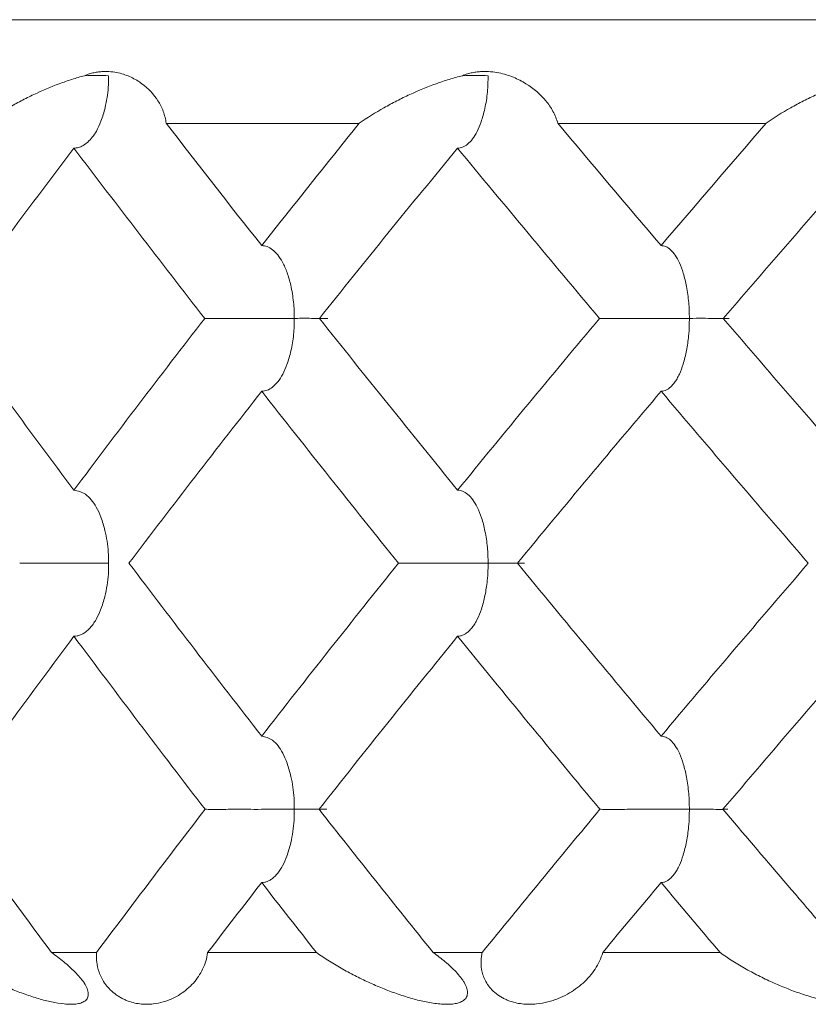
# Model space of a CAD drawing. Units: millimetres. Extents: x 1482 to 1894, y 1322 to 1464.
# Drawn here: x 1832 to 1836, y 1388 to 1392 of the extents above; entities that cross this region are included whole.
import ezdxf

# ---------------------------------------------------------------- set-up
doc = ezdxf.new("R2010")
doc.units = ezdxf.units.MM
doc.layers.add('10', color=7, linetype='Continuous')

msp = doc.modelspace()

# ---------------------------------------------------------------- linework, layer by layer
at = {"layer": '10', "color": 7, "linetype": 'Continuous', "lineweight": 18}
for p, q in [((1825.4392, 1392.4984), (1869.9392, 1392.4984)), ((1832.9114, 1391.9984), (1833.8428, 1391.9984)), ((1834.8003, 1391.9984), (1835.8055, 1391.9984)), ((1832.5756, 1387.9984), (1832.3579, 1387.9984)), ((1833.636, 1387.9984), (1833.1114, 1387.9984)), ((1834.4358, 1387.9984), (1834.1988, 1387.9984)), ((1835.583, 1387.9984), (1835.0169, 1387.9984))]:
    msp.add_line(p, q, dxfattribs=at)
for points, knots in [([(1832.5172, 1392.2284), (1832.5251, 1392.2318), (1832.5329, 1392.2345), (1832.5482, 1392.2392), (1832.5557, 1392.2411), (1832.5705, 1392.2443), (1832.5778, 1392.2455), (1832.5922, 1392.2473), (1832.5991, 1392.2479), (1832.6195, 1392.2488), (1832.6324, 1392.2484), (1832.6571, 1392.2461), (1832.669, 1392.2442), (1832.7029, 1392.2367), (1832.7233, 1392.2295), (1832.7515, 1392.2163), (1832.7606, 1392.2115), (1832.7779, 1392.2012), (1832.7863, 1392.1956), (1832.8261, 1392.1666), (1832.8518, 1392.1389), (1832.8817, 1392.0912), (1832.8902, 1392.0743), (1832.9005, 1392.0471), (1832.9035, 1392.0378), (1832.9083, 1392.0186), (1832.9102, 1392.0087), (1832.9114, 1391.9985)], [0, 0, 0, 0, 0.03125, 0.03125, 0.0625, 0.0625, 0.09375, 0.09375, 0.125, 0.125, 0.1875, 0.1875, 0.25, 0.25, 0.375, 0.375, 0.4375, 0.4375, 0.5, 0.5, 0.75, 0.75, 0.875, 0.875, 0.9375, 0.9375, 1, 1, 1, 1]), ([(1834.3399, 1392.2284), (1834.3481, 1392.2318), (1834.3562, 1392.2345), (1834.3722, 1392.2392), (1834.3801, 1392.2411), (1834.3958, 1392.2443), (1834.4036, 1392.2455), (1834.4189, 1392.2473), (1834.4264, 1392.2479), (1834.4484, 1392.2488), (1834.4625, 1392.2484), (1834.4898, 1392.2461), (1834.503, 1392.2442), (1834.5409, 1392.2367), (1834.5641, 1392.2295), (1834.5967, 1392.2163), (1834.6071, 1392.2115), (1834.6274, 1392.2012), (1834.6373, 1392.1956), (1834.6846, 1392.1666), (1834.7163, 1392.1389), (1834.7553, 1392.0912), (1834.7669, 1392.0743), (1834.7818, 1392.0471), (1834.7863, 1392.0378), (1834.7942, 1392.0186), (1834.7976, 1392.0087), (1834.8004, 1391.9985)], [0, 0, 0, 0, 0.03125, 0.03125, 0.0625, 0.0625, 0.09375, 0.09375, 0.125, 0.125, 0.1875, 0.1875, 0.25, 0.25, 0.375, 0.375, 0.4375, 0.4375, 0.5, 0.5, 0.75, 0.75, 0.875, 0.875, 0.9375, 0.9375, 1, 1, 1, 1]), ([(1832.0318, 1391.9985), (1832.0705, 1392.0257), (1832.1102, 1392.0503), (1832.1706, 1392.0848), (1832.1909, 1392.0959), (1832.2318, 1392.1173), (1832.2525, 1392.1275), (1832.3141, 1392.1567), (1832.355, 1392.1741), (1832.4161, 1392.197), (1832.4567, 1392.2113), (1832.4971, 1392.2232), (1832.5172, 1392.2284)], [0, 0, 0, 0, 0.25, 0.25, 0.375, 0.375, 0.5, 0.5, 0.75, 0.75, 0.875, 1, 1, 1, 1]), ([(1832.6337, 1392.2284), (1832.6334, 1392.2094), (1832.6325, 1392.1573), (1832.6204, 1392.0823), (1832.5995, 1392.0122), (1832.5778, 1391.9644), (1832.5557, 1391.9309), (1832.534, 1391.9074), (1832.5115, 1391.8908), (1832.4889, 1391.8804), (1832.4738, 1391.8792), (1832.4665, 1391.8786)], [0, 0, 0, 0, 0.120432, 0.329935, 0.482121, 0.605035, 0.693794, 0.777495, 0.856326, 0.930363, 1, 1, 1, 1]), ([(1833.8428, 1391.9985), (1833.8812, 1392.0257), (1833.9211, 1392.0503), (1833.9821, 1392.0848), (1834.0027, 1392.0959), (1834.0444, 1392.1173), (1834.0654, 1392.1275), (1834.1286, 1392.1567), (1834.1707, 1392.1741), (1834.2341, 1392.197), (1834.2764, 1392.2113), (1834.3187, 1392.2232), (1834.3399, 1392.2284)], [0, 0, 0, 0, 0.25, 0.25, 0.375, 0.375, 0.5, 0.5, 0.75, 0.75, 0.875, 1, 1, 1, 1]), ([(1834.464, 1392.2284), (1834.4636, 1392.202), (1834.4627, 1392.148), (1834.4499, 1392.0724), (1834.4325, 1392.0084), (1834.4125, 1391.9592), (1834.3902, 1391.9228), (1834.3663, 1391.8975), (1834.3417, 1391.8815), (1834.3251, 1391.8795), (1834.3171, 1391.8786)], [0, 0, 0, 0, 0.167037, 0.341984, 0.49127, 0.612043, 0.719703, 0.820044, 0.913329, 1, 1, 1, 1]), ([(1835.8055, 1391.9985), (1835.8432, 1392.0257), (1835.8828, 1392.0503), (1835.9438, 1392.0848), (1835.9645, 1392.0959), (1836.0064, 1392.1173), (1836.0277, 1392.1275), (1836.0916, 1392.1567), (1836.1346, 1392.1741), (1836.1995, 1392.197), (1836.243, 1392.2113), (1836.2868, 1392.2232), (1836.3089, 1392.2284)], [0, 0, 0, 0, 0.25, 0.25, 0.375, 0.375, 0.5, 0.5, 0.75, 0.75, 0.875, 1, 1, 1, 1]), ([(1833.3721, 1391.4086), (1833.3807, 1391.4077), (1833.3986, 1391.4057), (1833.4249, 1391.3896), (1833.4505, 1391.3643), (1833.4747, 1391.327), (1833.4964, 1391.2776), (1833.5112, 1391.2255), (1833.5202, 1391.1772), (1833.5259, 1391.1367), (1833.529, 1391.0968), (1833.5293, 1391.0704), (1833.5294, 1391.0573)], [0, 0, 0, 0, 0.08638, 0.17935, 0.279379, 0.386747, 0.514923, 0.656623, 0.746238, 0.833352, 0.917618, 1, 1, 1, 1]), ([(1835.2986, 1391.4086), (1835.3062, 1391.4077), (1835.3219, 1391.4056), (1835.345, 1391.389), (1835.3675, 1391.3629), (1835.3885, 1391.3245), (1835.4073, 1391.2737), (1835.4199, 1391.221), (1835.4274, 1391.1729), (1835.4319, 1391.1339), (1835.4344, 1391.0954), (1835.4347, 1391.0699), (1835.4348, 1391.0573)], [0, 0, 0, 0, 0.087824, 0.182427, 0.28428, 0.3937, 0.523093, 0.669302, 0.755526, 0.83936, 0.920539, 1, 1, 1, 1]), ([(1833.0974, 1391.0572), (1833.1068, 1391.0572), (1833.1264, 1391.0571), (1833.1651, 1391.0571), (1833.21, 1391.0572), (1833.2633, 1391.0572), (1833.3238, 1391.0575), (1833.38, 1391.0573), (1833.4272, 1391.057), (1833.464, 1391.0575), (1833.4982, 1391.0574), (1833.5191, 1391.0574), (1833.5294, 1391.0573)], [0, 0, 0, 0, 0.08526, 0.176973, 0.275666, 0.381671, 0.512429, 0.656566, 0.746201, 0.833331, 0.917614, 1, 1, 1, 1]), ([(1833.5294, 1391.0573), (1833.529, 1391.0313), (1833.5281, 1390.9781), (1833.5148, 1390.9027), (1833.4963, 1390.8384), (1833.475, 1390.7882), (1833.4513, 1390.7512), (1833.4255, 1390.7253), (1833.3989, 1390.7088), (1833.3808, 1390.7068), (1833.3721, 1390.7058)], [0, 0, 0, 0, 0.164251, 0.335685, 0.487951, 0.608704, 0.717199, 0.818336, 0.912447, 1, 1, 1, 1]), ([(1833.5294, 1391.0573), (1833.5405, 1391.0575), (1833.5822, 1391.0583), (1833.6323, 1391.0572), (1833.6695, 1391.0572), (1833.6869, 1391.0573), (1833.6915, 1391.0572), (1833.6895, 1391.0571), (1833.6882, 1391.0571)], [0, 0, 0, 0, 0.116409, 0.438663, 0.628955, 0.782509, 0.918413, 1, 1, 1, 1]), ([(1835.0018, 1391.0572), (1835.0102, 1391.0572), (1835.0277, 1391.057), (1835.0645, 1391.057), (1835.1084, 1391.0571), (1835.1605, 1391.0573), (1835.222, 1391.0573), (1835.2897, 1391.0572), (1835.3523, 1391.0578), (1835.4002, 1391.0576), (1835.4249, 1391.0574), (1835.4348, 1391.0573)], [0, 0, 0, 0, 0.085757, 0.17859, 0.279061, 0.387473, 0.511442, 0.665021, 0.816716, 0.926968, 1, 1, 1, 1]), ([(1835.4348, 1391.0573), (1835.4347, 1391.0462), (1835.4346, 1391.0177), (1835.4312, 1390.9655), (1835.4219, 1390.9019), (1835.4068, 1390.8399), (1835.3904, 1390.7952), (1835.3756, 1390.7664), (1835.3634, 1390.7476), (1835.3506, 1390.7323), (1835.3376, 1390.7203), (1835.3245, 1390.7119), (1835.3115, 1390.7067), (1835.3029, 1390.7061), (1835.2986, 1390.7058)], [0, 0, 0, 0, 0.070426, 0.179373, 0.331234, 0.483328, 0.606161, 0.669971, 0.731132, 0.789754, 0.845887, 0.899561, 0.950832, 1, 1, 1, 1]), ([(1835.4348, 1391.0573), (1835.4563, 1391.0577), (1835.5004, 1391.0584), (1835.5536, 1391.0571), (1835.5918, 1391.0571), (1835.6156, 1391.0573), (1835.6268, 1391.0572), (1835.627, 1391.0571), (1835.6237, 1391.0571), (1835.6223, 1391.0571)], [0, 0, 0, 0, 0.192393, 0.393496, 0.567898, 0.705567, 0.83123, 0.947861, 1, 1, 1, 1]), ([(1832.4665, 1390.229), (1832.4855, 1390.2246), (1832.5267, 1390.2152), (1832.57, 1390.1592), (1832.5988, 1390.0961), (1832.6205, 1390.024), (1832.6327, 1389.9479), (1832.6334, 1389.8946), (1832.6337, 1389.8765)], [0, 0, 0, 0, 0.179744, 0.389058, 0.512106, 0.663387, 0.885612, 1, 1, 1, 1]), ([(1834.3171, 1390.229), (1834.3252, 1390.228), (1834.3421, 1390.226), (1834.3671, 1390.2093), (1834.3913, 1390.1831), (1834.414, 1390.1447), (1834.4343, 1390.0938), (1834.4479, 1390.0409), (1834.456, 1389.9926), (1834.4609, 1389.9534), (1834.4636, 1389.9147), (1834.4638, 1389.8891), (1834.464, 1389.8765)], [0, 0, 0, 0, 0.087561, 0.18191, 0.283548, 0.392811, 0.522206, 0.6684, 0.754852, 0.838914, 0.920319, 1, 1, 1, 1]), ([(1832.2048, 1389.8764), (1832.2148, 1389.8763), (1832.2354, 1389.8762), (1832.2753, 1389.8762), (1832.3212, 1389.8763), (1832.3733, 1389.8765), (1832.4329, 1389.8764), (1832.5026, 1389.8763), (1832.5658, 1389.8774), (1832.6097, 1389.8769), (1832.6284, 1389.8766), (1832.6337, 1389.8765)], [0, 0, 0, 0, 0.085506, 0.177762, 0.277287, 0.384372, 0.505411, 0.655361, 0.84286, 0.955382, 1, 1, 1, 1]), ([(1832.6337, 1389.8765), (1832.6336, 1389.8588), (1832.6333, 1389.8229), (1832.6269, 1389.7688), (1832.6152, 1389.7105), (1832.5977, 1389.6543), (1832.5776, 1389.6107), (1832.5597, 1389.5827), (1832.545, 1389.5645), (1832.5296, 1389.5495), (1832.5138, 1389.5379), (1832.4979, 1389.5297), (1832.4821, 1389.5246), (1832.4716, 1389.5241), (1832.4665, 1389.5238)], [0, 0, 0, 0, 0.111428, 0.225876, 0.344079, 0.493211, 0.613862, 0.676122, 0.73588, 0.793247, 0.848276, 0.901001, 0.951479, 1, 1, 1, 1]), ([(1834.0319, 1389.8764), (1834.0408, 1389.8763), (1834.0595, 1389.8762), (1834.0975, 1389.8762), (1834.1424, 1389.8763), (1834.195, 1389.8765), (1834.2564, 1389.8765), (1834.3231, 1389.8763), (1834.3842, 1389.877), (1834.4306, 1389.8767), (1834.4544, 1389.8765), (1834.464, 1389.8765)], [0, 0, 0, 0, 0.086014, 0.179109, 0.279821, 0.388436, 0.51243, 0.666029, 0.816689, 0.926618, 1, 1, 1, 1]), ([(1834.464, 1389.8765), (1834.4639, 1389.8654), (1834.4637, 1389.8369), (1834.4601, 1389.7845), (1834.4501, 1389.7205), (1834.4338, 1389.6582), (1834.416, 1389.6134), (1834.4001, 1389.5845), (1834.3869, 1389.5657), (1834.3732, 1389.5503), (1834.3591, 1389.5383), (1834.3449, 1389.5299), (1834.3309, 1389.5247), (1834.3216, 1389.5241), (1834.3171, 1389.5238)], [0, 0, 0, 0, 0.069944, 0.179111, 0.331933, 0.484023, 0.606843, 0.670594, 0.731677, 0.790206, 0.846234, 0.899794, 0.950948, 1, 1, 1, 1]), ([(1834.464, 1389.8765), (1834.4694, 1389.8766), (1834.4886, 1389.8768), (1834.5283, 1389.8774), (1834.5743, 1389.8763), (1834.6104, 1389.8762), (1834.6292, 1389.8765), (1834.6372, 1389.8764), (1834.6398, 1389.8763), (1834.639, 1389.8763), (1834.635, 1389.8762), (1834.628, 1389.8762), (1834.6212, 1389.8763), (1834.6168, 1389.8763), (1834.6164, 1389.8763)], [0, 0, 0, 0, 0.044652, 0.158173, 0.347521, 0.507015, 0.632337, 0.699287, 0.763433, 0.824901, 0.883752, 0.940026, 0.993787, 1, 1, 1, 1]), ([(1833.3721, 1389.0424), (1833.39, 1389.038), (1833.4288, 1389.0285), (1833.4695, 1388.9724), (1833.4966, 1388.9093), (1833.517, 1388.837), (1833.5285, 1388.7606), (1833.5292, 1388.7072), (1833.5294, 1388.6891)], [0, 0, 0, 0, 0.179419, 0.388478, 0.511515, 0.662815, 0.885765, 1, 1, 1, 1]), ([(1835.2986, 1389.0424), (1835.3062, 1389.0414), (1835.3218, 1389.0394), (1835.3449, 1389.0227), (1835.3674, 1388.9965), (1835.3884, 1388.958), (1835.4073, 1388.907), (1835.4199, 1388.854), (1835.4273, 1388.8056), (1835.4319, 1388.7662), (1835.4344, 1388.7274), (1835.4347, 1388.7018), (1835.4348, 1388.6891)], [0, 0, 0, 0, 0.087397, 0.181589, 0.28309, 0.392252, 0.52165, 0.667847, 0.75444, 0.838642, 0.920186, 1, 1, 1, 1]), ([(1833.0989, 1388.689), (1833.1083, 1388.689), (1833.1279, 1388.6889), (1833.1668, 1388.6889), (1833.2119, 1388.689), (1833.2638, 1388.6891), (1833.3237, 1388.689), (1833.3942, 1388.6889), (1833.459, 1388.69), (1833.5044, 1388.6895), (1833.5239, 1388.6892), (1833.5294, 1388.6891)], [0, 0, 0, 0, 0.085659, 0.178063, 0.277716, 0.384899, 0.50596, 0.655915, 0.843013, 0.955347, 1, 1, 1, 1]), ([(1833.5294, 1388.6891), (1833.5293, 1388.6713), (1833.5291, 1388.6354), (1833.523, 1388.5812), (1833.512, 1388.5227), (1833.4956, 1388.4664), (1833.4767, 1388.4227), (1833.4599, 1388.3947), (1833.446, 1388.3764), (1833.4315, 1388.3615), (1833.4166, 1388.3499), (1833.4017, 1388.3416), (1833.3868, 1388.3366), (1833.377, 1388.336), (1833.3721, 1388.3357)], [0, 0, 0, 0, 0.111601, 0.226211, 0.344563, 0.493688, 0.614338, 0.676547, 0.736247, 0.793546, 0.848503, 0.901152, 0.951554, 1, 1, 1, 1]), ([(1833.5294, 1388.6891), (1833.537, 1388.6892), (1833.5582, 1388.6894), (1833.5963, 1388.6897), (1833.6371, 1388.6889), (1833.6682, 1388.6891), (1833.6822, 1388.6891), (1833.6862, 1388.6891), (1833.6869, 1388.689)], [0, 0, 0, 0, 0.095933, 0.269281, 0.528643, 0.757746, 0.944733, 1, 1, 1, 1]), ([(1835.0034, 1388.689), (1835.0118, 1388.689), (1835.0293, 1388.6889), (1835.0661, 1388.6888), (1835.11, 1388.6889), (1835.162, 1388.6891), (1835.2234, 1388.6891), (1835.2906, 1388.689), (1835.3527, 1388.6896), (1835.4003, 1388.6893), (1835.4249, 1388.6892), (1835.4348, 1388.6891)], [0, 0, 0, 0, 0.086167, 0.179413, 0.28026, 0.388982, 0.512991, 0.666585, 0.816788, 0.926534, 1, 1, 1, 1]), ([(1835.4348, 1388.6891), (1835.4347, 1388.678), (1835.4346, 1388.6495), (1835.4313, 1388.597), (1835.4219, 1388.5328), (1835.4068, 1388.4704), (1835.3904, 1388.4255), (1835.3756, 1388.3966), (1835.3634, 1388.3777), (1835.3506, 1388.3623), (1835.3376, 1388.3503), (1835.3245, 1388.3418), (1835.3115, 1388.3366), (1835.3029, 1388.336), (1835.2986, 1388.3357)], [0, 0, 0, 0, 0.069718, 0.178979, 0.33223, 0.484336, 0.607151, 0.670883, 0.731935, 0.790423, 0.846402, 0.899908, 0.951005, 1, 1, 1, 1]), ([(1835.4348, 1388.6891), (1835.4403, 1388.6892), (1835.4602, 1388.6895), (1835.5015, 1388.69), (1835.5502, 1388.6889), (1835.5895, 1388.6889), (1835.6108, 1388.6891), (1835.6186, 1388.6891), (1835.6207, 1388.689), (1835.6209, 1388.689)], [0, 0, 0, 0, 0.062547, 0.222985, 0.491237, 0.716779, 0.894063, 0.988819, 1, 1, 1, 1]), ([(1832.3579, 1387.9985), (1832.3785, 1387.9839), (1832.3985, 1387.9689), (1832.4365, 1387.9376), (1832.4546, 1387.9214), (1832.4799, 1387.8958), (1832.4881, 1387.887), (1832.4993, 1387.8738), (1832.5028, 1387.8694), (1832.5096, 1387.8604), (1832.5128, 1387.8559), (1832.5216, 1387.8424), (1832.5263, 1387.8336), (1832.5315, 1387.8207), (1832.5329, 1387.8164), (1832.5349, 1387.8081), (1832.5361, 1387.8), (1832.5357, 1387.7927), (1832.5345, 1387.7857), (1832.5334, 1387.7824), (1832.5306, 1387.7764), (1832.5288, 1387.7736), (1832.5245, 1387.7685), (1832.5219, 1387.7662), (1832.5135, 1387.7601), (1832.5068, 1387.757), (1832.4957, 1387.7535), (1832.4918, 1387.7525), (1832.4837, 1387.7508), (1832.4796, 1387.7502), (1832.4667, 1387.7487), (1832.4577, 1387.7484), (1832.4391, 1387.7485), (1832.4294, 1387.7491), (1832.3998, 1387.7519), (1832.3795, 1387.7553), (1832.338, 1387.7641), (1832.3169, 1387.7695), (1832.2847, 1387.779), (1832.2738, 1387.7824), (1832.2521, 1387.7895), (1832.2413, 1387.7932), (1832.2087, 1387.8049), (1832.187, 1387.8133), (1832.1436, 1387.8312), (1832.1218, 1387.8407), (1832.0784, 1387.8609), (1832.0567, 1387.8716), (1832.0132, 1387.894), (1831.9913, 1387.9059), (1831.9265, 1387.9428), (1831.8841, 1387.9692), (1831.8429, 1387.9984)], [0, 0, 0, 0, 0.0625, 0.0625, 0.125, 0.125, 0.15625, 0.15625, 0.171875, 0.171875, 0.1875, 0.1875, 0.21875, 0.21875, 0.234375, 0.234375, 0.25, 0.265625, 0.265625, 0.28125, 0.28125, 0.296875, 0.296875, 0.3125, 0.3125, 0.34375, 0.34375, 0.359375, 0.359375, 0.375, 0.375, 0.40625, 0.40625, 0.4375, 0.4375, 0.5, 0.5, 0.5625, 0.5625, 0.59375, 0.59375, 0.625, 0.625, 0.6875, 0.6875, 0.75, 0.75, 0.8125, 0.8125, 0.875, 0.875, 1, 1, 1, 1]), ([(1833.1114, 1387.9984), (1833.1078, 1387.9692), (1833.0991, 1387.9429), (1833.0814, 1387.9062), (1833.0747, 1387.8944), (1833.0597, 1387.8718), (1833.0514, 1387.861), (1833.0333, 1387.8407), (1833.0235, 1387.8312), (1833.0026, 1387.8133), (1832.9914, 1387.8049), (1832.9675, 1387.7894), (1832.9548, 1387.7823), (1832.9344, 1387.7728), (1832.9273, 1387.7698), (1832.9128, 1387.7644), (1832.9053, 1387.7619), (1832.8822, 1387.7553), (1832.8659, 1387.7519), (1832.8396, 1387.7491), (1832.8304, 1387.7485), (1832.8116, 1387.7484), (1832.8019, 1387.7487), (1832.7818, 1387.7507), (1832.7713, 1387.7523), (1832.75, 1387.757), (1832.7392, 1387.7601), (1832.7224, 1387.7662), (1832.7168, 1387.7684), (1832.7057, 1387.7735), (1832.7001, 1387.7762), (1832.6892, 1387.7822), (1832.6837, 1387.7855), (1832.6731, 1387.7925), (1832.668, 1387.7961), (1832.6531, 1387.8076), (1832.6438, 1387.816), (1832.6316, 1387.829), (1832.6278, 1387.8333), (1832.6206, 1387.8422), (1832.6172, 1387.8467), (1832.608, 1387.8601), (1832.603, 1387.869), (1832.5942, 1387.8866), (1832.5906, 1387.8953), (1832.5817, 1387.9209), (1832.5781, 1387.9371), (1832.5753, 1387.9608), (1832.5748, 1387.9686), (1832.5746, 1387.9838), (1832.5749, 1387.9912), (1832.5756, 1387.9985)], [0, 0, 0, 0, 0.125, 0.125, 0.1875, 0.1875, 0.25, 0.25, 0.3125, 0.3125, 0.375, 0.375, 0.4375, 0.4375, 0.46875, 0.46875, 0.5, 0.5, 0.5625, 0.5625, 0.59375, 0.59375, 0.625, 0.625, 0.65625, 0.65625, 0.6875, 0.6875, 0.703125, 0.703125, 0.71875, 0.71875, 0.734375, 0.734375, 0.75, 0.75, 0.78125, 0.78125, 0.796875, 0.796875, 0.8125, 0.8125, 0.84375, 0.84375, 0.875, 0.875, 0.9375, 0.9375, 0.96875, 0.96875, 1, 1, 1, 1]), ([(1834.1988, 1387.9985), (1834.2193, 1387.9839), (1834.2388, 1387.9689), (1834.2759, 1387.9376), (1834.2933, 1387.9214), (1834.3173, 1387.8958), (1834.3249, 1387.887), (1834.3352, 1387.8738), (1834.3385, 1387.8694), (1834.3446, 1387.8604), (1834.3474, 1387.8559), (1834.3551, 1387.8424), (1834.3591, 1387.8336), (1834.3628, 1387.8207), (1834.3638, 1387.8164), (1834.3648, 1387.8081), (1834.365, 1387.8), (1834.3635, 1387.7927), (1834.3611, 1387.7857), (1834.3596, 1387.7824), (1834.3556, 1387.7764), (1834.3533, 1387.7736), (1834.3478, 1387.7685), (1834.3447, 1387.7662), (1834.3347, 1387.7601), (1834.327, 1387.757), (1834.3144, 1387.7535), (1834.31, 1387.7525), (1834.3009, 1387.7508), (1834.2963, 1387.7502), (1834.2821, 1387.7487), (1834.2722, 1387.7484), (1834.2519, 1387.7485), (1834.2415, 1387.7491), (1834.2095, 1387.7519), (1834.1878, 1387.7553), (1834.1438, 1387.7641), (1834.1215, 1387.7695), (1834.0877, 1387.779), (1834.0763, 1387.7824), (1834.0536, 1387.7895), (1834.0423, 1387.7932), (1834.0084, 1387.8049), (1833.9859, 1387.8133), (1833.9409, 1387.8312), (1833.9186, 1387.8407), (1833.8739, 1387.8609), (1833.8517, 1387.8716), (1833.8073, 1387.894), (1833.7852, 1387.9059), (1833.7195, 1387.9428), (1833.6769, 1387.9692), (1833.636, 1387.9984)], [0, 0, 0, 0, 0.0625, 0.0625, 0.125, 0.125, 0.15625, 0.15625, 0.171875, 0.171875, 0.1875, 0.1875, 0.21875, 0.21875, 0.234375, 0.234375, 0.25, 0.265625, 0.265625, 0.28125, 0.28125, 0.296875, 0.296875, 0.3125, 0.3125, 0.34375, 0.34375, 0.359375, 0.359375, 0.375, 0.375, 0.40625, 0.40625, 0.4375, 0.4375, 0.5, 0.5, 0.5625, 0.5625, 0.59375, 0.59375, 0.625, 0.625, 0.6875, 0.6875, 0.75, 0.75, 0.8125, 0.8125, 0.875, 0.875, 1, 1, 1, 1]), ([(1835.0169, 1387.9984), (1835.0091, 1387.9692), (1834.9961, 1387.9429), (1834.9719, 1387.9062), (1834.963, 1387.8944), (1834.9436, 1387.8718), (1834.9332, 1387.861), (1834.9108, 1387.8407), (1834.8989, 1387.8312), (1834.8737, 1387.8133), (1834.8604, 1387.8049), (1834.8324, 1387.7894), (1834.8177, 1387.7823), (1834.7942, 1387.7728), (1834.7861, 1387.7698), (1834.7696, 1387.7644), (1834.7611, 1387.7619), (1834.7351, 1387.7553), (1834.717, 1387.7519), (1834.6879, 1387.7491), (1834.6779, 1387.7485), (1834.6574, 1387.7484), (1834.647, 1387.7487), (1834.6254, 1387.7507), (1834.6142, 1387.7523), (1834.5917, 1387.757), (1834.5803, 1387.7601), (1834.563, 1387.7662), (1834.5572, 1387.7684), (1834.5458, 1387.7735), (1834.5402, 1387.7762), (1834.5291, 1387.7822), (1834.5236, 1387.7855), (1834.513, 1387.7925), (1834.508, 1387.7961), (1834.4934, 1387.8076), (1834.4845, 1387.816), (1834.473, 1387.829), (1834.4695, 1387.8333), (1834.4629, 1387.8422), (1834.4599, 1387.8467), (1834.4517, 1387.8601), (1834.4474, 1387.869), (1834.4404, 1387.8866), (1834.4377, 1387.8953), (1834.4315, 1387.9209), (1834.4299, 1387.9371), (1834.4302, 1387.9608), (1834.4308, 1387.9686), (1834.4327, 1387.9838), (1834.4341, 1387.9912), (1834.4358, 1387.9985)], [0, 0, 0, 0, 0.125, 0.125, 0.1875, 0.1875, 0.25, 0.25, 0.3125, 0.3125, 0.375, 0.375, 0.4375, 0.4375, 0.46875, 0.46875, 0.5, 0.5, 0.5625, 0.5625, 0.59375, 0.59375, 0.625, 0.625, 0.65625, 0.65625, 0.6875, 0.6875, 0.703125, 0.703125, 0.71875, 0.71875, 0.734375, 0.734375, 0.75, 0.75, 0.78125, 0.78125, 0.796875, 0.796875, 0.8125, 0.8125, 0.84375, 0.84375, 0.875, 0.875, 0.9375, 0.9375, 0.96875, 0.96875, 1, 1, 1, 1]), ([(1836.1876, 1387.9985), (1836.2075, 1387.9839), (1836.2266, 1387.9689), (1836.2622, 1387.9376), (1836.2788, 1387.9214), (1836.3012, 1387.8958), (1836.3082, 1387.887), (1836.3175, 1387.8738), (1836.3204, 1387.8694), (1836.3258, 1387.8604), (1836.3283, 1387.8559), (1836.3348, 1387.8424), (1836.3378, 1387.8336), (1836.3402, 1387.8207), (1836.3406, 1387.8164), (1836.3406, 1387.8081), (1836.3398, 1387.8), (1836.3373, 1387.7927), (1836.3339, 1387.7857), (1836.3317, 1387.7824), (1836.3267, 1387.7764), (1836.3238, 1387.7736), (1836.3173, 1387.7685), (1836.3137, 1387.7662), (1836.3022, 1387.7601), (1836.2935, 1387.757), (1836.2796, 1387.7535), (1836.2747, 1387.7525), (1836.2648, 1387.7508), (1836.2597, 1387.7502), (1836.2443, 1387.7487), (1836.2337, 1387.7484), (1836.212, 1387.7485), (1836.2008, 1387.7491), (1836.1669, 1387.7519), (1836.1441, 1387.7553), (1836.098, 1387.7641), (1836.0748, 1387.7695), (1836.0397, 1387.779), (1836.0279, 1387.7824), (1836.0045, 1387.7895), (1835.9928, 1387.7932), (1835.9579, 1387.8049), (1835.9348, 1387.8133), (1835.8889, 1387.8312), (1835.8661, 1387.8407), (1835.8208, 1387.8609), (1835.7983, 1387.8716), (1835.7536, 1387.894), (1835.7313, 1387.9059), (1835.6656, 1387.9428), (1835.6232, 1387.9692), (1835.583, 1387.9984)], [0, 0, 0, 0, 0.0625, 0.0625, 0.125, 0.125, 0.15625, 0.15625, 0.171875, 0.171875, 0.1875, 0.1875, 0.21875, 0.21875, 0.234375, 0.234375, 0.25, 0.265625, 0.265625, 0.28125, 0.28125, 0.296875, 0.296875, 0.3125, 0.3125, 0.34375, 0.34375, 0.359375, 0.359375, 0.375, 0.375, 0.40625, 0.40625, 0.4375, 0.4375, 0.5, 0.5, 0.5625, 0.5625, 0.59375, 0.59375, 0.625, 0.625, 0.6875, 0.6875, 0.75, 0.75, 0.8125, 0.8125, 0.875, 0.875, 1, 1, 1, 1])]:
    msp.add_open_spline(points, degree=3, knots=knots, dxfattribs=at)
for points in [[(1832.5172, 1392.2284), (1832.5613, 1392.2289), (1832.5997, 1392.2291), (1832.6337, 1392.2284)], [(1834.3399, 1392.2284), (1834.386, 1392.2289), (1834.427, 1392.2291), (1834.464, 1392.2284)], [(1832.9114, 1391.9985), (1833.0635, 1391.8021), (1833.217, 1391.6055), (1833.3721, 1391.4086)], [(1833.3721, 1391.4086), (1833.5272, 1391.6055), (1833.6841, 1391.8021), (1833.8428, 1391.9985)], [(1834.8004, 1391.9985), (1834.9652, 1391.8021), (1835.1313, 1391.6055), (1835.2986, 1391.4086)], [(1835.2986, 1391.4086), (1835.466, 1391.6055), (1835.6349, 1391.8021), (1835.8055, 1391.9985)], [(1832.4664, 1391.8786), (1832.2591, 1391.6053), (1832.0557, 1391.3315), (1831.856, 1391.0572)], [(1833.0974, 1391.0572), (1832.8841, 1391.3315), (1832.6737, 1391.6053), (1832.4664, 1391.8786)], [(1834.317, 1391.8786), (1834.0914, 1391.6053), (1833.8691, 1391.3315), (1833.6504, 1391.0572)], [(1835.0017, 1391.0572), (1834.771, 1391.3315), (1834.5427, 1391.6053), (1834.317, 1391.8786)], [(1836.3142, 1391.8786), (1836.0726, 1391.6053), (1835.834, 1391.3315), (1835.5985, 1391.0572)], [(1831.856, 1391.0572), (1832.0562, 1390.7815), (1832.2597, 1390.5054), (1832.4664, 1390.229)], [(1832.4664, 1390.229), (1832.6731, 1390.5054), (1832.8835, 1390.7815), (1833.0974, 1391.0572)], [(1833.6504, 1391.0572), (1833.8698, 1390.7815), (1834.092, 1390.5054), (1834.317, 1390.229)], [(1834.317, 1390.229), (1834.5421, 1390.5054), (1834.7703, 1390.7815), (1835.0017, 1391.0572)], [(1835.5985, 1391.0572), (1835.8347, 1390.7815), (1836.0733, 1390.5054), (1836.3142, 1390.229)], [(1833.3721, 1390.7058), (1833.1551, 1390.4297), (1832.9417, 1390.1532), (1832.7318, 1389.8764)], [(1834.0318, 1389.8764), (1833.809, 1390.1532), (1833.5891, 1390.4297), (1833.3721, 1390.7058)], [(1835.2986, 1390.7058), (1835.0644, 1390.4297), (1834.8334, 1390.1532), (1834.6055, 1389.8764)], [(1836.0085, 1389.8764), (1835.7694, 1390.1532), (1835.5328, 1390.4297), (1835.2986, 1390.7058)], [(1832.7318, 1389.8764), (1832.9421, 1389.5986), (1833.1555, 1389.3206), (1833.3721, 1389.0424)], [(1833.3721, 1389.0424), (1833.5887, 1389.3206), (1833.8086, 1389.5986), (1834.0318, 1389.8764)], [(1834.6055, 1389.8764), (1834.8338, 1389.5986), (1835.0649, 1389.3206), (1835.2986, 1389.0424)], [(1835.2986, 1389.0424), (1835.5323, 1389.3206), (1835.769, 1389.5986), (1836.0085, 1389.8764)], [(1832.4664, 1389.5238), (1832.2588, 1389.2458), (1832.0549, 1388.9675), (1831.8546, 1388.689)], [(1833.0989, 1388.689), (1832.8849, 1388.9675), (1832.674, 1389.2458), (1832.4664, 1389.5238)], [(1834.317, 1389.5238), (1834.0911, 1389.2458), (1833.8683, 1388.9675), (1833.6488, 1388.689)], [(1835.0034, 1388.689), (1834.7718, 1388.9675), (1834.543, 1389.2458), (1834.317, 1389.5238)], [(1836.3142, 1389.5238), (1836.0722, 1389.2458), (1835.8331, 1388.9675), (1835.5968, 1388.689)], [(1831.8546, 1388.6891), (1832.02, 1388.4589), (1832.1878, 1388.2287), (1832.3579, 1387.9985)], [(1832.5756, 1387.9985), (1832.7477, 1388.2287), (1832.9221, 1388.4589), (1833.0989, 1388.6891)], [(1833.6488, 1388.6891), (1833.8301, 1388.4589), (1834.0134, 1388.2287), (1834.1988, 1387.9985)], [(1834.4358, 1387.9985), (1834.6229, 1388.2287), (1834.8121, 1388.4589), (1835.0034, 1388.6891)], [(1835.5968, 1388.6891), (1835.792, 1388.4589), (1835.9889, 1388.2287), (1836.1876, 1387.9985)], [(1833.3721, 1388.3357), (1833.2847, 1388.2233), (1833.1978, 1388.1109), (1833.1114, 1387.9984)], [(1833.636, 1387.9984), (1833.5475, 1388.1109), (1833.4596, 1388.2233), (1833.3721, 1388.3357)], [(1835.2986, 1388.3357), (1835.2042, 1388.2233), (1835.1104, 1388.1109), (1835.0169, 1387.9984)], [(1835.583, 1387.9984), (1835.4878, 1388.1109), (1835.393, 1388.2233), (1835.2986, 1388.3357)]]:
    msp.add_open_spline(points, degree=3, dxfattribs=at)

doc.saveas('drawing.dxf')
